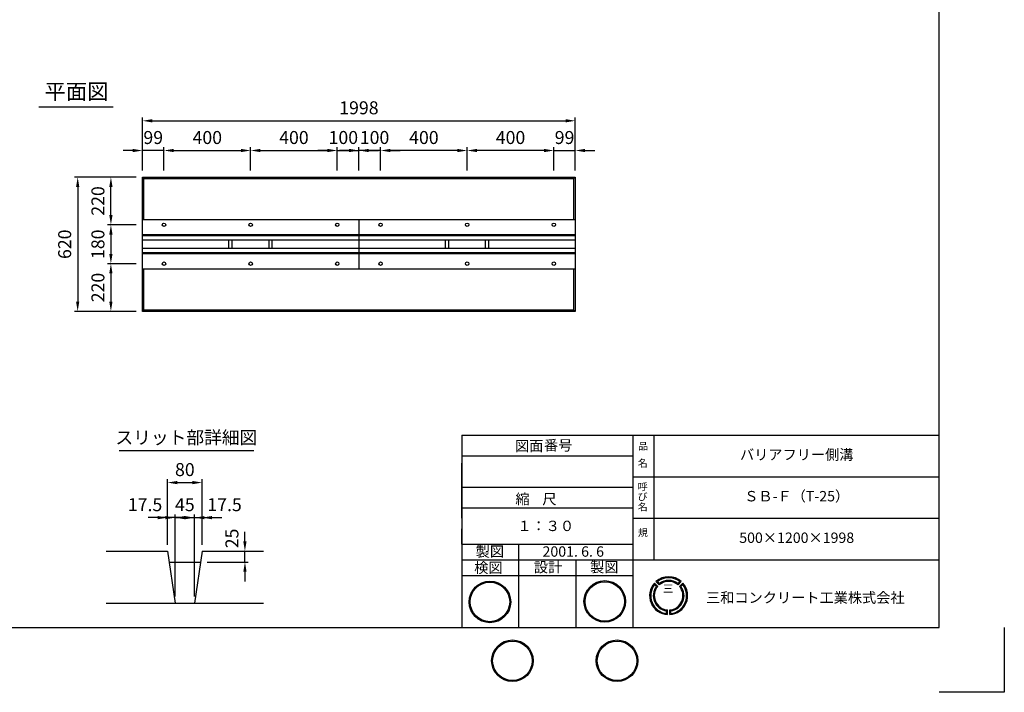
# Model space of a CAD drawing. Extents: x 0 to 8910, y 0 to 6300.
# Drawn here: x 4364 to 8910, y 0 to 3108 of the extents above; entities that cross this region are included whole.
import ezdxf
from ezdxf.enums import TextEntityAlignment as Align

# ---------------------------------------------------------------- set-up
doc = ezdxf.new("R2010")
doc.units = 0
doc.header["$LTSCALE"] = 0.5
doc.layers.get('0').update_dxf_attribs({"linetype": 'CONTINUOUS'})
doc.layers.get('DEFPOINTS').update_dxf_attribs({"linetype": 'CONTINUOUS'})
doc.layers.add('寸法引出', color=2, linetype='CONTINUOUS')
doc.layers.add('枠', color=3, linetype='CONTINUOUS')
doc.styles.add('SANWA', font='MSMINCHO.TTF')
doc.dimstyles.new('SANWA', dxfattribs={"dimtxt": 2.5, "dimasz": 2.5, "dimexe": 1, "dimexo": 1, "dimgap": 0, "dimtad": 1, "dimdec": 4, "dimdsep": 46, "dimtxsty": 'SANWA', "dimcen": 0, "dimclrd": 2, "dimclre": 2, "dimclrt": 2, "dimadec": 0, "dimazin": 0, "dimtfac": 1, "dimtdec": 4, "dimtix": 1, "dimtmove": 0, "dimatfit": 3, "dimfxl": 1, "dimtolj": 1, "dimtzin": 0, "dimarcsym": 0})

# ---------------------------------------------------------------- blocks, each defined once
blk = doc.blocks.new('*D218')
at = {"layer": 'DEFPOINTS', "color": 0, "ltscale": 30}
for p in [(6929.2, 2640.6), (4931.2, 2380.2), (6929.2, 2380.2)]:
    blk.add_point(p, dxfattribs=at)
at = {"layer": '寸法引出', "lineweight": -2, "ltscale": 30}
for p, q in [((4931.2, 2410.2), (4931.2, 2655.6)), ((4976.2, 2640.6), (6884.2, 2640.6)), ((6929.2, 2410.2), (6929.2, 2655.6))]:
    blk.add_line(p, q, dxfattribs=at)
at = {"layer": '寸法引出', "ltscale": 30}
for points in [[(4976.2, 2648.1), (4976.2, 2633.1), (4931.2, 2640.6)], [(6884.2, 2648.1), (6884.2, 2633.1), (6929.2, 2640.6)]]:
    blk.add_solid(points, dxfattribs=at)
at = {"layer": '寸法引出', "ltscale": 30, "insert": (5930.2, 2700.6), "char_height": 60, "attachment_point": 5, "style": 'SANWA'}
blk.add_mtext('\\A1;1998', dxfattribs=at)
blk = doc.blocks.new('*D151')
at = {"layer": 'DEFPOINTS', "color": 0, "ltscale": 30}
for p in [(5430.2, 2503.3), (5030.2, 2380.2), (5430.2, 2380.2)]:
    blk.add_point(p, dxfattribs=at)
at = {"layer": '寸法引出', "lineweight": -2, "ltscale": 30}
for p, q in [((5030.2, 2410.2), (5030.2, 2518.3)), ((5075.2, 2503.3), (5385.2, 2503.3)), ((5430.2, 2410.2), (5430.2, 2518.3))]:
    blk.add_line(p, q, dxfattribs=at)
at = {"layer": '寸法引出', "ltscale": 30}
for points in [[(5075.2, 2510.8), (5075.2, 2495.8), (5030.2, 2503.3)], [(5385.2, 2510.8), (5385.2, 2495.8), (5430.2, 2503.3)]]:
    blk.add_solid(points, dxfattribs=at)
at = {"layer": '寸法引出', "ltscale": 30, "insert": (5230.2, 2563.3), "char_height": 60, "attachment_point": 5, "style": 'SANWA'}
blk.add_mtext('\\A1;400', dxfattribs=at)
blk = doc.blocks.new('*D152')
at = {"layer": 'DEFPOINTS', "color": 0, "ltscale": 30}
for p in [(5830.2, 2503.3), (5430.2, 2380.2), (5830.2, 2380.2)]:
    blk.add_point(p, dxfattribs=at)
at = {"layer": '寸法引出', "lineweight": -2, "ltscale": 30}
for p, q in [((5475.2, 2503.3), (5785.2, 2503.3)), ((5830.2, 2410.2), (5830.2, 2518.3))]:
    blk.add_line(p, q, dxfattribs=at)
at = {"layer": '寸法引出', "ltscale": 30}
for points in [[(5475.2, 2510.8), (5475.2, 2495.8), (5430.2, 2503.3)], [(5785.2, 2510.8), (5785.2, 2495.8), (5830.2, 2503.3)]]:
    blk.add_solid(points, dxfattribs=at)
at = {"layer": '寸法引出', "ltscale": 30, "insert": (5630.2, 2563.3), "char_height": 60, "attachment_point": 5, "style": 'SANWA'}
blk.add_mtext('\\A1;400', dxfattribs=at)
blk = doc.blocks.new('*D153')
at = {"layer": 'DEFPOINTS', "color": 0, "ltscale": 30}
for p in [(5930.2, 2503.3), (5830.2, 2380.2), (5930.2, 2380.2)]:
    blk.add_point(p, dxfattribs=at)
at = {"layer": '寸法引出', "lineweight": -2, "ltscale": 30}
for p, q in [((5785.2, 2503.3), (5740.2, 2503.3)), ((5830.2, 2503.3), (5930.2, 2503.3)), ((5930.2, 2410.2), (5930.2, 2518.3)), ((5975.2, 2503.3), (6020.2, 2503.3))]:
    blk.add_line(p, q, dxfattribs=at)
at = {"layer": '寸法引出', "ltscale": 30}
for points in [[(5785.2, 2510.8), (5785.2, 2495.8), (5830.2, 2503.3)], [(5975.2, 2510.8), (5975.2, 2495.8), (5930.2, 2503.3)]]:
    blk.add_solid(points, dxfattribs=at)
at = {"layer": '寸法引出', "ltscale": 30, "insert": (5858.3, 2563.4), "char_height": 60, "attachment_point": 5, "style": 'SANWA'}
blk.add_mtext('\\A1;100', dxfattribs=at)
blk = doc.blocks.new('*D154')
at = {"layer": 'DEFPOINTS', "color": 0, "ltscale": 30}
for p in [(4931.2, 2503.3), (4931.2, 2380.2), (5030.2, 2380.2)]:
    blk.add_point(p, dxfattribs=at)
at = {"layer": '寸法引出', "lineweight": -2, "ltscale": 30}
for p, q in [((4886.2, 2503.3), (4841.2, 2503.3)), ((4931.2, 2410.2), (4931.2, 2518.3)), ((5030.2, 2503.3), (4931.2, 2503.3)), ((5075.2, 2503.3), (5120.2, 2503.3))]:
    blk.add_line(p, q, dxfattribs=at)
at = {"layer": '寸法引出', "ltscale": 30}
for points in [[(4886.2, 2510.8), (4886.2, 2495.8), (4931.2, 2503.3)], [(5075.2, 2510.8), (5075.2, 2495.8), (5030.2, 2503.3)]]:
    blk.add_solid(points, dxfattribs=at)
at = {"layer": '寸法引出', "ltscale": 30, "insert": (4980.7, 2563.3), "char_height": 60, "attachment_point": 5, "style": 'SANWA'}
blk.add_mtext('\\A1;99', dxfattribs=at)
blk = doc.blocks.new('*D155')
at = {"layer": 'DEFPOINTS', "color": 0, "ltscale": 30}
for p in [(4931.2, 2160.2), (4785.2, 1980.2), (4931.2, 1980.2)]:
    blk.add_point(p, dxfattribs=at)
at = {"layer": '寸法引出', "lineweight": -2, "ltscale": 30}
for p, q in [((4901.2, 2160.2), (4770.2, 2160.2)), ((4785.2, 2115.2), (4785.2, 2025.2)), ((4901.2, 1980.2), (4770.2, 1980.2))]:
    blk.add_line(p, q, dxfattribs=at)
at = {"layer": '寸法引出', "ltscale": 30}
for points in [[(4777.7, 2115.2), (4792.7, 2115.2), (4785.2, 2160.2)], [(4777.7, 2025.2), (4792.7, 2025.2), (4785.2, 1980.2)]]:
    blk.add_solid(points, dxfattribs=at)
at = {"layer": '寸法引出', "ltscale": 30, "insert": (4725.2, 2070.2), "char_height": 60, "attachment_point": 5, "rotation": 90, "style": 'SANWA'}
blk.add_mtext('\\A1;180', dxfattribs=at)
blk = doc.blocks.new('*D156')
at = {"layer": 'DEFPOINTS', "color": 0, "ltscale": 30}
for p in [(4931.2, 1980.2), (4785.2, 1760.2), (4931.2, 1760.2)]:
    blk.add_point(p, dxfattribs=at)
at = {"layer": '寸法引出', "lineweight": -2, "ltscale": 30}
for p, q in [((4785.2, 1935.2), (4785.2, 1805.2)), ((4901.2, 1760.2), (4770.2, 1760.2))]:
    blk.add_line(p, q, dxfattribs=at)
at = {"layer": '寸法引出', "ltscale": 30}
for points in [[(4777.7, 1935.2), (4792.7, 1935.2), (4785.2, 1980.2)], [(4777.7, 1805.2), (4792.7, 1805.2), (4785.2, 1760.2)]]:
    blk.add_solid(points, dxfattribs=at)
at = {"layer": '寸法引出', "ltscale": 30, "insert": (4725.2, 1870.2), "char_height": 60, "attachment_point": 5, "rotation": 90, "style": 'SANWA'}
blk.add_mtext('\\A1;220', dxfattribs=at)
blk = doc.blocks.new('*D157')
at = {"layer": 'DEFPOINTS', "color": 0, "ltscale": 30}
for p in [(4785.2, 2380.2), (4931.2, 2380.2), (4931.2, 2160.2)]:
    blk.add_point(p, dxfattribs=at)
at = {"layer": '寸法引出', "lineweight": -2, "ltscale": 30}
for p, q in [((4901.2, 2380.2), (4770.2, 2380.2)), ((4785.2, 2205.2), (4785.2, 2335.2))]:
    blk.add_line(p, q, dxfattribs=at)
at = {"layer": '寸法引出', "ltscale": 30}
for points in [[(4777.7, 2335.2), (4792.7, 2335.2), (4785.2, 2380.2)], [(4777.7, 2205.2), (4792.7, 2205.2), (4785.2, 2160.2)]]:
    blk.add_solid(points, dxfattribs=at)
at = {"layer": '寸法引出', "ltscale": 30, "insert": (4725.2, 2270.2), "char_height": 60, "attachment_point": 5, "rotation": 90, "style": 'SANWA'}
blk.add_mtext('\\A1;220', dxfattribs=at)
blk = doc.blocks.new('*D158')
at = {"layer": 'DEFPOINTS', "color": 0, "ltscale": 30}
for p in [(5206.6, 969.1), (5046.6, 652), (5206.6, 652)]:
    blk.add_point(p, dxfattribs=at)
at = {"layer": '寸法引出', "lineweight": -2, "ltscale": 30}
for p, q in [((5046.6, 682), (5046.6, 984.1)), ((5091.6, 969.1), (5161.6, 969.1)), ((5206.6, 682), (5206.6, 984.1))]:
    blk.add_line(p, q, dxfattribs=at)
at = {"layer": '寸法引出', "ltscale": 30}
for points in [[(5091.6, 976.6), (5091.6, 961.6), (5046.6, 969.1)], [(5161.6, 976.6), (5161.6, 961.6), (5206.6, 969.1)]]:
    blk.add_solid(points, dxfattribs=at)
at = {"layer": '寸法引出', "ltscale": 30, "insert": (5126.6, 1029.1), "char_height": 60, "attachment_point": 5, "style": 'SANWA'}
blk.add_mtext('\\A1;80', dxfattribs=at)
blk = doc.blocks.new('*D159')
at = {"layer": 'DEFPOINTS', "color": 0, "ltscale": 30}
for p in [(5171.6, 807), (5081.6, 412), (5171.6, 412)]:
    blk.add_point(p, dxfattribs=at)
at = {"layer": '寸法引出', "lineweight": -2, "ltscale": 30}
for p, q in [((5081.6, 442), (5081.6, 822)), ((5171.6, 442), (5171.6, 822)), ((5036.6, 807), (4991.6, 807)), ((5081.6, 807), (5171.6, 807)), ((5216.6, 807), (5261.6, 807))]:
    blk.add_line(p, q, dxfattribs=at)
at = {"layer": '寸法引出', "ltscale": 30}
for points in [[(5036.6, 814.5), (5036.6, 799.5), (5081.6, 807)], [(5216.6, 814.5), (5216.6, 799.5), (5171.6, 807)]]:
    blk.add_solid(points, dxfattribs=at)
at = {"layer": '寸法引出', "ltscale": 30, "insert": (5126.6, 867), "char_height": 60, "attachment_point": 5, "style": 'SANWA'}
blk.add_mtext('\\A1;45', dxfattribs=at)
blk = doc.blocks.new('*D160')
at = {"layer": 'DEFPOINTS', "color": 0, "ltscale": 30}
for p in [(5206.6, 807), (5206.6, 652), (5171.6, 412)]:
    blk.add_point(p, dxfattribs=at)
at = {"layer": '寸法引出', "lineweight": -2, "ltscale": 30}
for p, q in [((5206.6, 682), (5206.6, 822)), ((5126.6, 807), (5081.6, 807)), ((5171.6, 807), (5206.6, 807)), ((5251.6, 807), (5296.6, 807))]:
    blk.add_line(p, q, dxfattribs=at)
at = {"layer": '寸法引出', "ltscale": 30}
for points in [[(5126.6, 814.5), (5126.6, 799.5), (5171.6, 807)], [(5251.6, 814.5), (5251.6, 799.5), (5206.6, 807)]]:
    blk.add_solid(points, dxfattribs=at)
at = {"layer": '寸法引出', "ltscale": 30, "insert": (5309.9, 867), "char_height": 60, "attachment_point": 5, "style": 'SANWA'}
blk.add_mtext('\\A1;17.5', dxfattribs=at)
blk = doc.blocks.new('*D161')
at = {"layer": 'DEFPOINTS', "color": 0, "ltscale": 30}
for p in [(5046.6, 807), (5046.6, 652), (5081.6, 412)]:
    blk.add_point(p, dxfattribs=at)
at = {"layer": '寸法引出', "lineweight": -2, "ltscale": 30}
for p, q in [((5046.6, 682), (5046.6, 822)), ((5001.6, 807), (4956.6, 807)), ((5081.6, 807), (5046.6, 807)), ((5126.6, 807), (5171.6, 807))]:
    blk.add_line(p, q, dxfattribs=at)
at = {"layer": '寸法引出', "ltscale": 30}
for points in [[(5001.6, 814.5), (5001.6, 799.5), (5046.6, 807)], [(5126.6, 814.5), (5126.6, 799.5), (5081.6, 807)]]:
    blk.add_solid(points, dxfattribs=at)
at = {"layer": '寸法引出', "ltscale": 30, "insert": (4942.8, 867), "char_height": 60, "attachment_point": 5, "style": 'SANWA'}
blk.add_mtext('\\A1;17.5', dxfattribs=at)
blk = doc.blocks.new('*D225')
at = {"layer": 'DEFPOINTS', "color": 0, "ltscale": 30}
for p in [(4931.2, 2380.2), (4631.8, 1760.2), (4931.2, 1760.2)]:
    blk.add_point(p, dxfattribs=at)
at = {"layer": '寸法引出', "lineweight": -2, "ltscale": 30}
for p, q in [((4901.2, 2380.2), (4616.8, 2380.2)), ((4631.8, 2335.2), (4631.8, 1805.2)), ((4901.2, 1760.2), (4616.8, 1760.2))]:
    blk.add_line(p, q, dxfattribs=at)
at = {"layer": '寸法引出', "ltscale": 30}
for points in [[(4624.3, 2335.2), (4639.3, 2335.2), (4631.8, 2380.2)], [(4624.3, 1805.2), (4639.3, 1805.2), (4631.8, 1760.2)]]:
    blk.add_solid(points, dxfattribs=at)
at = {"layer": '寸法引出', "ltscale": 30, "insert": (4571.8, 2070.2), "char_height": 60, "attachment_point": 5, "rotation": 90, "style": 'SANWA'}
blk.add_mtext('\\A1;620', dxfattribs=at)
blk = doc.blocks.new('*D226')
at = {"layer": 'DEFPOINTS', "color": 0, "ltscale": 30}
for p in [(5206.6, 652), (5404, 652), (5199.3, 602)]:
    blk.add_point(p, dxfattribs=at)
at = {"layer": '寸法引出', "lineweight": -2, "ltscale": 30}
for p, q in [((5404, 697), (5404, 742)), ((5236.6, 652), (5419, 652)), ((5404, 602), (5404, 652)), ((5229.3, 602), (5419, 602)), ((5404, 557), (5404, 512))]:
    blk.add_line(p, q, dxfattribs=at)
at = {"layer": '寸法引出', "ltscale": 30}
for points in [[(5396.5, 697), (5411.5, 697), (5404, 652)], [(5396.5, 557), (5411.5, 557), (5404, 602)]]:
    blk.add_solid(points, dxfattribs=at)
at = {"layer": '寸法引出', "ltscale": 30, "insert": (5344, 711), "char_height": 60, "attachment_point": 5, "rotation": 90, "style": 'SANWA'}
blk.add_mtext('\\A1;25', dxfattribs=at)
blk = doc.blocks.new('*D279')
at = {"layer": 'DEFPOINTS', "color": 0, "ltscale": 30}
for p in [(6430.2, 2503.3), (6430.2, 2380.2), (6830.2, 2380.2)]:
    blk.add_point(p, dxfattribs=at)
at = {"layer": '寸法引出', "lineweight": -2, "ltscale": 30}
for p, q in [((6430.2, 2410.2), (6430.2, 2518.3)), ((6785.2, 2503.3), (6475.2, 2503.3)), ((6830.2, 2410.2), (6830.2, 2518.3))]:
    blk.add_line(p, q, dxfattribs=at)
at = {"layer": '寸法引出', "ltscale": 30}
for points in [[(6475.2, 2510.8), (6475.2, 2495.8), (6430.2, 2503.3)], [(6785.2, 2510.8), (6785.2, 2495.8), (6830.2, 2503.3)]]:
    blk.add_solid(points, dxfattribs=at)
at = {"layer": '寸法引出', "ltscale": 30, "insert": (6630.2, 2563.3), "char_height": 60, "attachment_point": 5, "style": 'SANWA'}
blk.add_mtext('\\A1;400', dxfattribs=at)
blk = doc.blocks.new('*D280')
at = {"layer": 'DEFPOINTS', "color": 0, "ltscale": 30}
for p in [(6030.2, 2503.3), (6030.2, 2380.2), (6430.2, 2380.2)]:
    blk.add_point(p, dxfattribs=at)
at = {"layer": '寸法引出', "lineweight": -2, "ltscale": 30}
for p, q in [((6030.2, 2410.2), (6030.2, 2518.3)), ((6385.2, 2503.3), (6075.2, 2503.3))]:
    blk.add_line(p, q, dxfattribs=at)
at = {"layer": '寸法引出', "ltscale": 30}
for points in [[(6075.2, 2510.8), (6075.2, 2495.8), (6030.2, 2503.3)], [(6385.2, 2510.8), (6385.2, 2495.8), (6430.2, 2503.3)]]:
    blk.add_solid(points, dxfattribs=at)
at = {"layer": '寸法引出', "ltscale": 30, "insert": (6230.2, 2563.3), "char_height": 60, "attachment_point": 5, "style": 'SANWA'}
blk.add_mtext('\\A1;400', dxfattribs=at)
blk = doc.blocks.new('*D281')
at = {"layer": 'DEFPOINTS', "color": 0, "ltscale": 30}
for p in [(5930.2, 2503.3), (5930.2, 2380.2), (6030.2, 2380.2)]:
    blk.add_point(p, dxfattribs=at)
at = {"layer": '寸法引出', "lineweight": -2, "ltscale": 30}
for p, q in [((5885.2, 2503.3), (5840.2, 2503.3)), ((5930.2, 2410.2), (5930.2, 2518.3)), ((6030.2, 2503.3), (5930.2, 2503.3)), ((6075.2, 2503.3), (6120.2, 2503.3))]:
    blk.add_line(p, q, dxfattribs=at)
at = {"layer": '寸法引出', "ltscale": 30}
for points in [[(5885.2, 2510.8), (5885.2, 2495.8), (5930.2, 2503.3)], [(6075.2, 2510.8), (6075.2, 2495.8), (6030.2, 2503.3)]]:
    blk.add_solid(points, dxfattribs=at)
at = {"layer": '寸法引出', "ltscale": 30, "insert": (6002.4, 2563.4), "char_height": 60, "attachment_point": 5, "style": 'SANWA'}
blk.add_mtext('\\A1;100', dxfattribs=at)
blk = doc.blocks.new('*D282')
at = {"layer": 'DEFPOINTS', "color": 0, "ltscale": 30}
for p in [(6929.2, 2503.3), (6830.2, 2380.2), (6929.2, 2380.2)]:
    blk.add_point(p, dxfattribs=at)
at = {"layer": '寸法引出', "lineweight": -2, "ltscale": 30}
for p, q in [((6785.2, 2503.3), (6740.2, 2503.3)), ((6830.2, 2503.3), (6929.2, 2503.3)), ((6929.2, 2410.2), (6929.2, 2518.3)), ((6974.2, 2503.3), (7019.2, 2503.3))]:
    blk.add_line(p, q, dxfattribs=at)
at = {"layer": '寸法引出', "ltscale": 30}
for points in [[(6785.2, 2510.8), (6785.2, 2495.8), (6830.2, 2503.3)], [(6974.2, 2510.8), (6974.2, 2495.8), (6929.2, 2503.3)]]:
    blk.add_solid(points, dxfattribs=at)
at = {"layer": '寸法引出', "ltscale": 30, "insert": (6879.7, 2563.3), "char_height": 60, "attachment_point": 5, "style": 'SANWA'}
blk.add_mtext('\\A1;99', dxfattribs=at)

msp = doc.modelspace()

# ---------------------------------------------------------------- hatches: boundary and pattern name
h = msp.add_hatch(color=256)
h.paths.add_polyline_path([(6439.18095, 417.48876, 1.0000000141), (6631.12146, 417.48876, 1.0000000141)])
h.paths.add_polyline_path([(6626.32146, 417.48876, -1.0000000628), (6443.98095, 417.48876, -1.0000000628)], flags=16)
h = msp.add_hatch(color=256)
h.paths.add_polyline_path([(6969.34838, 419.93612, 1.0000000141), (7161.28889, 419.93612, 1.0000000141)])
h.paths.add_polyline_path([(7156.48889, 419.93612, -1.0000000628), (6974.14838, 419.93612, -1.0000000628)], flags=16)
h.paths.add_polyline_path([(7020.8054, 416.76673), (7112.78305, 416.76673), (7112.78305, 506.06282), (7020.8054, 506.06282)], flags=8)
h.paths.add_polyline_path([(7021.08448, 345.40612), (7113.19621, 345.40612), (7113.19621, 439.12679), (7021.08448, 439.12679)], flags=8)
h = msp.add_hatch(color=256)
h.paths.add_polyline_path([(7301.72669, 511.75159), (7317.03062, 496.44766, -0.3722683533), (7403.51422, 496.44766), (7418.81814, 511.75159, 0.382497994)])
h.paths.add_polyline_path([(7411.7286, 511.45027), (7403.17605, 502.89772, 0.3367429549), (7317.36878, 502.89772), (7308.81623, 511.45027, -0.3477704275)], flags=16)
h.paths.add_polyline_path([(7410.30244, 489.65944, -0.6168583269), (7365.07242, 380.4645), (7365.07242, 358.82147, 0.6292889159), (7425.60637, 504.96337)])
h.paths.add_polyline_path([(7425.30505, 497.87382, -0.5873104909), (7369.87242, 364.0476), (7369.87242, 376.14274, 0.5741105922), (7416.7525, 489.32127)], flags=16)
h.paths.add_polyline_path([(7294.93846, 504.96337, 0.6292889159), (7355.47242, 358.82147), (7355.47242, 380.4645, -0.6168583269), (7310.24239, 489.65944)])
h.paths.add_polyline_path([(7303.79233, 489.32127, 0.5741105922), (7350.67242, 376.14274), (7350.67242, 364.0476, -0.5873104909), (7295.23978, 497.87382)], flags=16)
h = msp.add_hatch(color=256)
h.paths.add_polyline_path([(6542.85437, 145.8336, 1.0000000141), (6734.79488, 145.8336, 1.0000000141)])
h.paths.add_polyline_path([(6729.99488, 145.8336, -1.0000000628), (6547.65437, 145.8336, -1.0000000628)], flags=16)
h.paths.add_polyline_path([(6593.43988, 137.06973), (6687.69686, 137.06973), (6687.69686, 229.98593), (6593.43988, 229.98593)], flags=8)
h.paths.add_polyline_path([(6602.63516, 65.71567), (6679.19382, 65.71567), (6679.19382, 149.78271), (6602.63516, 149.78271)], flags=8)
h = msp.add_hatch(color=256)
h.paths.add_polyline_path([(7025.96277, 145.8336, 1.0000000141), (7217.90328, 145.8336, 1.0000000141)])
h.paths.add_polyline_path([(7213.10328, 145.8336, -1.0000000628), (7030.76277, 145.8336, -1.0000000628)], flags=16)
h.paths.add_polyline_path([(7083.38627, 138.44075), (7167.45331, 138.44075), (7167.45331, 232.16142), (7083.38627, 232.16142)], flags=8)
h.paths.add_polyline_path([(7074.34691, 73.58292), (7163.77708, 73.58292), (7163.77708, 161.67231), (7074.34691, 161.67231)], flags=8)

# ---------------------------------------------------------------- linework, layer by layer
for p, q in [((4453.1717, 2705.58755), (4796.07654, 2705.58755)), ((6405.06382, 1188.00001), (6405.06382, 1044.00001)), ((7197.06382, 300.00001), (7197.06382, 1188.00001)), ((7197.06382, 1188.00001), (7242.55453, 1188.00001)), ((7293.06382, 612.00001), (7293.06382, 1188.00001)), ((4823.86261, 1117.6825), (5445.17187, 1117.6825)), ((6405.06382, 872.11314), (6405.06382, 1058.5403)), ((6405.06382, 804.00001), (6405.06382, 872.11314)), ((6405.06382, 684.00001), (6405.06382, 756.00001)), ((6405.06382, 756.00001), (6405.06382, 599.8703)), ((6405.06382, 684.00001), (6405.06382, 612.00001)), ((6669.06382, 300.00001), (6669.06382, 684.00001)), ((6405.06382, 612.00001), (8609.99999, 612.00001)), ((6933.06382, 300.00001), (6933.06382, 612.00001)), ((7310.24239, 489.65944), (7294.84554, 505.05629)), ((7317.03062, 496.44766), (7301.63376, 511.84451)), ((7317.36878, 502.89772), (7308.81623, 511.45027)), ((7403.17605, 502.89772), (7411.7286, 511.45027)), ((7403.51422, 496.44766), (7418.81814, 511.75159)), ((7410.30244, 489.65944), (7425.60637, 504.96337)), ((7303.79233, 489.32127), (7295.23978, 497.87382)), ((7416.7525, 489.32127), (7425.30505, 497.87382)), ((7350.67242, 364.0476), (7350.67242, 376.14274)), ((7355.47242, 358.82147), (7355.47242, 380.4645)), ((7365.07242, 358.82147), (7365.07242, 380.4645)), ((7369.87242, 364.0476), (7369.87242, 376.14274)), ((8909.99999, 300.00001), (8909.99999, 0.00001)), ((8909.99999, 0.00001), (8609.99999, 0.00001))]:
    msp.add_line(p, q)
at = {"ltscale": 30}
for p, q in [((4931.24424, 2380.23097), (6929.24424, 2380.23097)), ((4931.24424, 1760.23097), (4931.24424, 2380.23097)), ((4931.24424, 2380.23097), (4937.24424, 2374.23097)), ((4937.24424, 2374.23097), (6923.24424, 2374.23097)), ((4937.24424, 2185.23097), (4937.24424, 2374.23097)), ((6929.24424, 2380.23097), (6923.24424, 2374.23097)), ((6923.24424, 2185.23097), (6923.24424, 2374.23097)), ((6929.24424, 2380.23097), (6929.24424, 1760.23097)), ((4931.24424, 2185.23097), (6929.24424, 2185.23097)), ((5930.24424, 2185.23097), (5930.24424, 1955.23097)), ((4931.24424, 2115.23097), (6929.24424, 2115.23097)), ((4931.24424, 2110.23097), (6929.24424, 2110.23097)), ((4931.24424, 2090.23097), (6929.24424, 2090.23097)), ((6929.24424, 2050.23097), (4931.24424, 2050.23097)), ((5330.24424, 2050.23097), (5330.24424, 2090.23097)), ((5345.24424, 2050.23097), (5345.24424, 2090.23097)), ((5515.24424, 2050.23097), (5515.24424, 2090.23097)), ((5530.24424, 2050.23097), (5530.24424, 2090.23097)), ((6330.24424, 2050.23097), (6330.24424, 2090.23097)), ((6345.24424, 2050.23097), (6345.24424, 2090.23097)), ((6515.24424, 2050.23097), (6515.24424, 2090.23097)), ((6530.24424, 2050.23097), (6530.24424, 2090.23097)), ((6929.24424, 2030.23097), (4931.24424, 2030.23097)), ((6929.24424, 2025.23097), (4931.24424, 2025.23097)), ((6929.24424, 1955.23097), (4931.24424, 1955.23097)), ((4937.24424, 1766.23097), (4937.24424, 1955.23097)), ((6923.24424, 1766.23097), (6923.24424, 1955.23097)), ((4937.24424, 1766.23097), (4931.24424, 1760.23097)), ((6929.24424, 1760.23097), (4931.24424, 1760.23097)), ((6923.24424, 1766.23097), (4937.24424, 1766.23097)), ((6923.24424, 1766.23097), (6929.24424, 1760.23097))]:
    msp.add_line(p, q, dxfattribs=at)
at = {"color": 0}
for p, q in [((6405.06382, 1188.00001), (8609.99999, 1188.00001)), ((6405.06382, 1092.00001), (7197.06382, 1092.00001)), ((6405.06382, 1092.00001), (7197.06382, 1092.00001)), ((6405.06382, 1044.00001), (6405.06382, 756.00001)), ((7197.06382, 996.00001), (8609.99999, 996.00001)), ((6405.06382, 948.00001), (7197.06382, 948.00001)), ((6405.06382, 852.00001), (7197.06382, 852.00001)), ((7197.06382, 804.00001), (8609.99999, 804.00001)), ((6405.06382, 756.00001), (6405.06382, 300.00001)), ((6405.06382, 684.00001), (7197.06382, 684.00001)), ((6405.06382, 540.00001), (7197.06382, 540.00001))]:
    msp.add_line(p, q, dxfattribs=at)
at = {"ltscale": 20}
for p, q in [((4763.09056, 652.03841), (5046.59056, 652.03841)), ((5046.59056, 652.03841), (5081.59056, 412.03841)), ((5206.59056, 652.03841), (5171.59056, 412.03841)), ((5206.59056, 652.03841), (5490.09056, 652.03841)), ((5053.88223, 602.03841), (5199.29889, 602.03841)), ((4763.09056, 412.03841), (5490.09056, 412.03841))]:
    msp.add_line(p, q, dxfattribs=at)
at = {"ltscale": 30}
for centre in [(5030.24424, 2160.23097), (5430.24424, 2160.23097), (5830.24424, 2160.23097), (6030.24424, 2160.23097), (6430.24424, 2160.23097), (6830.24424, 2160.23097), (5030.24424, 1980.23097), (5430.24424, 1980.23097), (5830.24424, 1980.23097), (6030.24424, 1980.23097), (6430.24424, 1980.23097), (6830.24424, 1980.23097)]:
    msp.add_circle(centre, 8, dxfattribs=at)
for centre, radius in [((6535.15121, 417.48876), 95.97025), ((6535.15121, 417.48876), 91.17025), ((7065.31863, 419.93612), 95.97025), ((7065.31863, 419.93612), 91.17025), ((6638.82463, 145.8336), 95.97025), ((6638.82463, 145.8336), 91.17025), ((7121.93302, 145.8336), 95.97025), ((7121.93302, 145.8336), 91.17025)]:
    msp.add_circle(centre, radius)
for radius, start, end in [(87.72758, 138.13649545, 266.86350455), (87.72758, 48.13649545, 131.86350455), (82.92758, 51.64767379, 128.35232621), (66.12758, 49.16258741, 130.83741259), (70.92758, 52.77882031, 127.22117969), (87.72758, 273.13649545, 41.86350455), (82.92758, 141.64767379, 263.35232621), (70.92758, 142.77882031, 262.22117969), (66.12758, 139.16258741, 265.83741259), (66.12758, 274.16258741, 40.83741259), (82.92758, 276.64767379, 38.35232621), (70.92758, 277.77882031, 37.22117969)]:
    msp.add_arc((7360.27242, 446.41764), radius, start, end)
at = {"layer": '枠'}
for p, q in [((8609.99999, 300.00001), (8609.99999, 6000.00001)), ((749.99999, 300.00001), (8609.99999, 300.00001))]:
    msp.add_line(p, q, dxfattribs=at)

# ---------------------------------------------------------------- texts
at = {"style": 'SANWA'}
for s, height, p in [('平面図', 72, (4625.96878, 2766.50434)), ('スリット部詳細図', 60, (5133.66388, 1169.30295)), ('バリアフリー側溝', 48, (7951.5319, 1092.00001)), ('ＳＢ-Ｆ（T-25）', 48, (7951.5319, 900.00001)), ('500×1200×1998', 48, (7951.5319, 708.00001))]:
    msp.add_text(s, height=height, dxfattribs=at).set_placement(p, align=Align.MIDDLE)
at = {"ltscale": 2, "style": 'SANWA'}
for s, height, p in [('図面', 48, (6650.81471, 1114.55458)), ('番号', 48, (6784.67856, 1117.28239)), ('品', 33.6, (7219.48618, 1120.7538)), ('名', 33.6, (7217.66606, 1041.99253)), ('呼', 33.6, (7217.52684, 932.86964)), ('縮    尺', 48, (6652.91773, 868.76783)), ('び', 33.6, (7217.05026, 886.86524)), ('名', 33.6, (7217.73072, 839.8527)), ('１：３０', 48, (6661.81496, 744.9339)), ('規', 33.6, (7218.57612, 721.36924)), ('製図', 48, (6469.49878, 626.50276)), ('2001. 6. 6', 48, (6777.94459, 626.50276)), ('検図', 48, (6462.43235, 551.5436)), ('設計', 48, (6738.15196, 554.27144)), ('製図', 48, (6997.49878, 554.50276))]:
    msp.add_text(s, height=height, dxfattribs=at).set_placement(p)
at = {"style": 'SANWA'}
for s, height, p in [('三', 36, (7333.41799, 461.26419)), ('三和コンクリート工業株式会社', 48, (7532.81661, 413.43775))]:
    msp.add_text(s, height=height, dxfattribs=at).set_placement(p)

# ---------------------------------------------------------------- dimensions: what is measured, and where the dimension line sits
at = {"layer": '寸法引出', "ltscale": 30}
for base, p1, p2, override, picture, middle in [((6929.24424, 2640.5815), (4931.24424, 2380.23097), (6929.24424, 2380.23097), {"dimscale": 30, "dimtxt": 2, "dimasz": 1.5, "dimexe": 0.5, "dimgap": 1, "dimclrd": 256, "dimclre": 256, "dimclrt": 256}, '*D218', (5930.24424, 2700.5815)), ((4931.24424, 2503.33123), (5030.24424, 2380.23097), (4931.24424, 2380.23097), {"dimscale": 30, "dimtxt": 2, "dimasz": 1.5, "dimexe": 0.5, "dimgap": 1, "dimse1": 1, "dimclrd": 256, "dimclre": 256, "dimclrt": 256, "dimtmove": 1}, '*D154', (4980.74424, 2563.33123)), ((5430.24424, 2503.33123), (5030.24424, 2380.23097), (5430.24424, 2380.23097), {"dimscale": 30, "dimtxt": 2, "dimasz": 1.5, "dimexe": 0.5, "dimgap": 1, "dimclrd": 256, "dimclre": 256, "dimclrt": 256}, '*D151', (5230.24424, 2563.33123)), ((5830.24424, 2503.33123), (5430.24424, 2380.23097), (5830.24424, 2380.23097), {"dimscale": 30, "dimtxt": 2, "dimasz": 1.5, "dimexe": 0.5, "dimgap": 1, "dimse1": 1, "dimclrd": 256, "dimclre": 256, "dimclrt": 256, "dimtmove": 1}, '*D152', (5630.24424, 2563.33123))]:
    dim = msp.add_linear_dim(base=base, p1=p1, p2=p2, dimstyle='SANWA', override=override, dxfattribs=at)
    dim.commit()
    dim.dimension.update_dxf_attribs({"geometry": picture, "text_midpoint": middle})
dim = msp.add_linear_dim(base=(5930.24424, 2503.33123), p1=(5830.24424, 2380.23097), p2=(5930.24424, 2380.23097), dimstyle='SANWA', override={"dimscale": 30, "dimtxt": 2, "dimasz": 1.5, "dimexe": 0.5, "dimgap": 1, "dimse1": 1, "dimclrd": 256, "dimclre": 256, "dimclrt": 256, "dimtmove": 1}, dxfattribs=at)
dim.commit()
dim.dimension.update_dxf_attribs({"geometry": '*D153', "text_midpoint": (5858.26762, 2503.3629), "dimtype": 160})
dim = msp.add_linear_dim(base=(5930.24424, 2503.33123), p1=(6030.24424, 2380.23097), p2=(5930.24424, 2380.23097), angle=180, dimstyle='SANWA', override={"dimscale": 30, "dimtxt": 2, "dimasz": 1.5, "dimexe": 0.5, "dimgap": 1, "dimse1": 1, "dimclrd": 256, "dimclre": 256, "dimclrt": 256, "dimtmove": 1}, dxfattribs=at)
dim.commit()
dim.dimension.update_dxf_attribs({"geometry": '*D281', "text_midpoint": (6002.4, 2503.3629), "dimtype": 160})
for base, p1, p2, angle, override, picture, middle in [((6030.24424, 2503.33123), (6430.24424, 2380.23097), (6030.24424, 2380.23097), 180, {"dimscale": 30, "dimtxt": 2, "dimasz": 1.5, "dimexe": 0.5, "dimgap": 1, "dimse1": 1, "dimclrd": 256, "dimclre": 256, "dimclrt": 256, "dimtmove": 1}, '*D280', (6230.24424, 2563.33123)), ((6430.24424, 2503.33123), (6830.24424, 2380.23097), (6430.24424, 2380.23097), 180, {"dimscale": 30, "dimtxt": 2, "dimasz": 1.5, "dimexe": 0.5, "dimgap": 1, "dimclrd": 256, "dimclre": 256, "dimclrt": 256}, '*D279', (6630.24424, 2563.33123)), ((6929.24424, 2503.33123), (6830.24424, 2380.23097), (6929.24424, 2380.23097), 180, {"dimscale": 30, "dimtxt": 2, "dimasz": 1.5, "dimexe": 0.5, "dimgap": 1, "dimse1": 1, "dimclrd": 256, "dimclre": 256, "dimclrt": 256, "dimtmove": 1}, '*D282', (6879.74424, 2563.33123)), ((4631.84591, 1760.23097), (4931.24424, 2380.23097), (4931.24424, 1760.23097), 90, {"dimscale": 30, "dimtxt": 2, "dimasz": 1.5, "dimexe": 0.5, "dimgap": 1, "dimclrd": 256, "dimclre": 256, "dimclrt": 256}, '*D225', (4571.84591, 2070.23097)), ((4785.1839, 2380.23097), (4931.24424, 2160.23097), (4931.24424, 2380.23097), 90, {"dimscale": 30, "dimtxt": 2, "dimasz": 1.5, "dimexe": 0.5, "dimgap": 1, "dimse1": 1, "dimclrd": 256, "dimclre": 256, "dimclrt": 256, "dimtmove": 1}, '*D157', (4725.1839, 2270.23097)), ((4785.1839, 1980.23097), (4931.24424, 2160.23097), (4931.24424, 1980.23097), 90, {"dimscale": 30, "dimtxt": 2, "dimasz": 1.5, "dimexe": 0.5, "dimgap": 1, "dimclrd": 256, "dimclre": 256, "dimclrt": 256}, '*D155', (4725.1839, 2070.23097)), ((4785.1839, 1760.23097), (4931.24424, 1980.23097), (4931.24424, 1760.23097), 90, {"dimscale": 30, "dimtxt": 2, "dimasz": 1.5, "dimexe": 0.5, "dimgap": 1, "dimse1": 1, "dimclrd": 256, "dimclre": 256, "dimclrt": 256, "dimtmove": 1}, '*D156', (4725.1839, 1870.23097))]:
    dim = msp.add_linear_dim(base=base, p1=p1, p2=p2, angle=angle, dimstyle='SANWA', override=override, dxfattribs=at)
    dim.commit()
    dim.dimension.update_dxf_attribs({"geometry": picture, "text_midpoint": middle})
for base, p1, p2, text, override, picture, middle in [((5206.59056, 969.12111), (5046.59056, 652.03841), (5206.59056, 652.03841), '80', {"dimscale": 30, "dimtxt": 2, "dimasz": 1.5, "dimexe": 0.5, "dimgap": 1, "dimclrd": 256, "dimclre": 256, "dimclrt": 256}, '*D158', (5126.59056, 969.12111)), ((5046.59056, 806.96599), (5081.59056, 412.03841), (5046.59056, 652.03841), '17.5', {"dimscale": 30, "dimtxt": 2, "dimasz": 1.5, "dimexe": 0.5, "dimgap": 1, "dimse1": 1, "dimclrd": 256, "dimclre": 256, "dimclrt": 256, "dimtmove": 1}, '*D161', (4942.81979, 806.96599)), ((5206.59056, 806.96599), (5171.59056, 412.03841), (5206.59056, 652.03841), '17.5', {"dimscale": 30, "dimtxt": 2, "dimasz": 1.5, "dimexe": 0.5, "dimgap": 1, "dimse1": 1, "dimclrd": 256, "dimclre": 256, "dimclrt": 256, "dimtmove": 1}, '*D160', (5309.87099, 806.96599))]:
    dim = msp.add_linear_dim(base=base, p1=p1, p2=p2, text=text, dimstyle='SANWA', override=override, dxfattribs=at)
    dim.commit()
    dim.dimension.update_dxf_attribs({"geometry": picture, "text_midpoint": middle, "dimtype": 160})
dim = msp.add_linear_dim(base=(5171.59056, 806.96599), p1=(5081.59056, 412.03841), p2=(5171.59056, 412.03841), text='45', dimstyle='SANWA', override={"dimscale": 30, "dimtxt": 2, "dimasz": 1.5, "dimexe": 0.5, "dimgap": 1, "dimclrd": 256, "dimclre": 256, "dimclrt": 256}, dxfattribs=at)
dim.commit()
dim.dimension.update_dxf_attribs({"geometry": '*D159', "text_midpoint": (5126.59056, 866.96599)})
dim = msp.add_linear_dim(base=(5404.00804, 652.03841), p1=(5199.29889, 602.03841), p2=(5206.59056, 652.03841), angle=90, text='25', dimstyle='SANWA', override={"dimscale": 30, "dimtxt": 2, "dimasz": 1.5, "dimexe": 0.5, "dimgap": 1, "dimclrd": 256, "dimclre": 256, "dimclrt": 256, "dimtmove": 1}, dxfattribs=at)
dim.commit()
dim.dimension.update_dxf_attribs({"geometry": '*D226', "text_midpoint": (5404.00804, 711.02683), "dimtype": 160})

doc.saveas('drawing.dxf')
